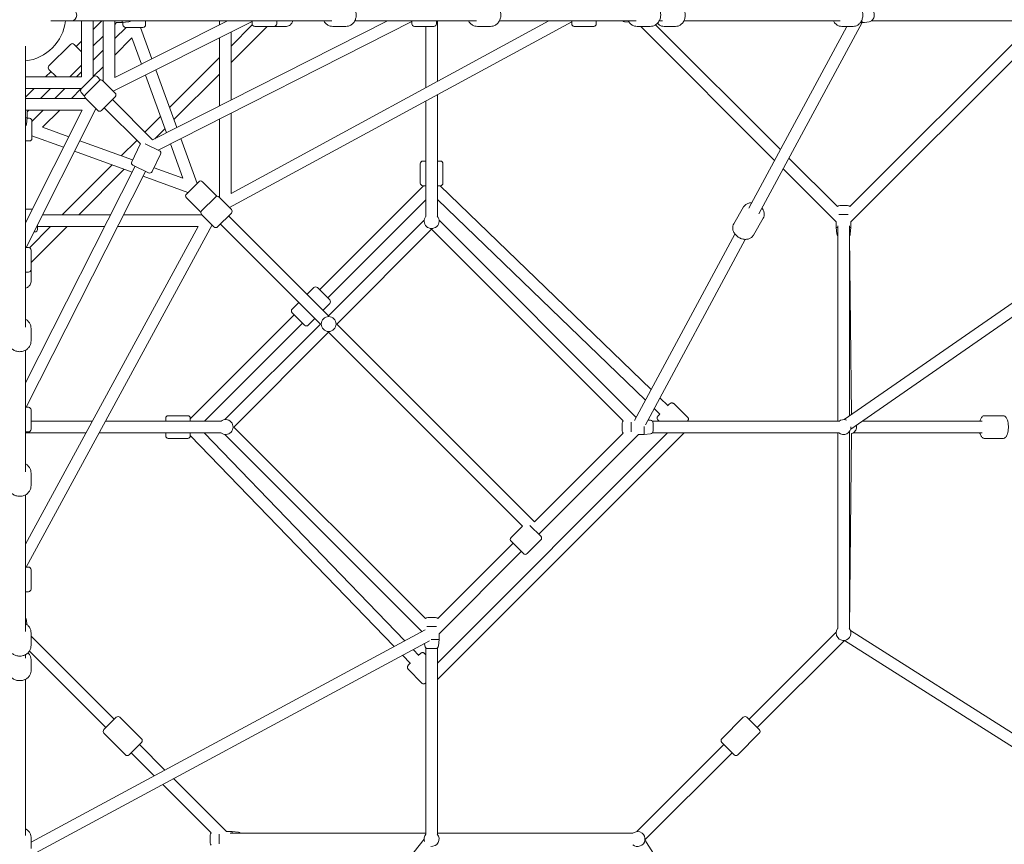
# Model space of a CAD drawing. Units: millimetres. Extents: x -11854 to 14253, y -8673 to 9612.
# Drawn here: x -4263 to -2742, y -1281 to -7 of the extents above; entities that cross this region are included whole.
import ezdxf

# ---------------------------------------------------------------- set-up
doc = ezdxf.new("R2010")
doc.units = ezdxf.units.MM
doc.header["$LTSCALE"] = 0.2
doc.header["$MEASUREMENT"] = 0
doc.header["$PDMODE"] = 1
doc.layers.add('HAGS-Dim Plan', color=7, linetype='Continuous', lineweight=100)
doc.styles.get("Standard").update_dxf_attribs({"font": 'g13f12d.shx', "height": 300})
doc.dimstyles.new('HAGS - Dim Plan', dxfattribs={"dimtxt": 300, "dimasz": 200, "dimexe": 0.18, "dimexo": 0.0625, "dimgap": 150, "dimtad": 0, "dimlfac": 0.001, "dimrnd": 0.05, "dimzin": 1, "dimdsep": 46, "dimtxsty": 'Standard', "dimblk": 'HAGS - Dim Plan arrow', "dimcen": 0.1, "dimse1": 1, "dimse2": 1, "dimclrd": 1, "dimadec": 0, "dimazin": 0, "dimtfac": 1, "dimtofl": 0, "dimtmove": 0, "dimatfit": 3, "dimfxl": 1, "dimtolj": 1, "dimtzin": 0, "dimarcsym": 0})

# ---------------------------------------------------------------- blocks, each defined once
blk = doc.blocks.new('HAGS - Dim Plan arrow')
at = {"color": 1, "lineweight": 0}
blk.add_lwpolyline([(0, 0, 0, 0.35, 0), (-1, 0, 0.015, 0.015, 0)], format="xyseb", dxfattribs=at)
blk = doc.blocks.new('*D18')
at = {"layer": 'Defpoints', "color": 0, "transparency": 16777216}
for p in [(-10144, 8525.3), (-10144, -26.8, -9.5), (10143.3, -26.8, -9.5)]:
    blk.add_point(p, dxfattribs=at)
at = {"layer": 'HAGS-Dim Plan', "color": 1, "lineweight": -2, "transparency": 16777216}
for p, q in [((-9944, 8525.3), (-1090.8, 8525.3)), ((9943.3, 8525.3), (1090.1, 8525.3))]:
    blk.add_line(p, q, dxfattribs=at)
at = {"layer": 'HAGS-Dim Plan', "color": 1, "lineweight": -2, "transparency": 16777216, "xscale": 200, "yscale": 200, "zscale": 200, "rotation": 180}
blk.add_blockref('HAGS - Dim Plan arrow', (-10144, 8525.3), dxfattribs=at)
at = {"layer": 'HAGS-Dim Plan', "color": 1, "lineweight": -2, "transparency": 16777216, "xscale": 200, "yscale": 200, "zscale": 200}
blk.add_blockref('HAGS - Dim Plan arrow', (10143.3, 8525.3), dxfattribs=at)
at = {"layer": 'HAGS-Dim Plan', "color": 0, "transparency": 16777216, "insert": (-0.3, 8525.3), "char_height": 300, "attachment_point": 5}
blk.add_mtext('\\A1;{\\H1.6667x;20.30m}', dxfattribs=at)

msp = doc.modelspace()

# ---------------------------------------------------------------- linework, layer by layer
at = {"lineweight": 0}
for p, q in [((-4214.907, -9), (-4183, -9)), ((-4183, -9), (-3780.945, -9)), ((-4167.348, -9), (-4167.348, -95.652)), ((-4149.348, -9), (-4149.348, -95.652)), ((-4149.348, -22.113), (-4136.755, -9.52)), ((-4134.114, -102.016), (-4134.114, -9)), ((-4118.409, -117.72), (-3903.945, -10.07)), ((-4116.114, -96.428), (-4116.114, -9)), ((-4116.114, -96.428), (-3941.937, -9)), ((-4116.114, -14.335), (-4113.28, -11.5)), ((-4104.508, -11.5), (-4113.28, -11.5)), ((-4104.508, -9), (-4104.508, -11.5)), ((-4094.528, -10.431), (-4104.508, -11.5)), ((-4103.5, -11.392), (-4103.5, -15)), ((-4068.5, -9), (-4068.5, -15)), ((-4057.6, -192.672), (-3694.774, -9)), ((-4049.165, -208.577), (-3657.069, -10.087)), ((-3954.509, -15.311), (-3954.509, -9)), ((-3938.872, -297.258), (-3410.193, -10.241)), ((-3936.509, -275.494), (-3445.634, -9)), ((-3936.509, -47.799), (-3903.669, -14.959)), ((-3903.945, -13.5), (-3903.945, -9)), ((-3865.945, -9), (-3865.945, -13.5)), ((-3745.331, -9), (-3557.473, -9)), ((-3657.069, -13.5), (-3657.069, -9)), ((-3619.069, -9), (-3619.069, -13.5)), ((-3617.604, -9), (-3617.604, -102.362)), ((-3521.86, -9), (-3310.597, -9)), ((-3410.193, -13.5), (-3410.193, -9)), ((-3372.193, -9), (-3372.193, -13.5)), ((-3328.385, -10.431), (-3321.374, -11.182)), ((-3280.622, -15.055), (-3087.825, -207.852)), ((-3269.782, -9), (-3274.984, -9)), ((-2995.389, -9), (-3236.93, -9)), ((-3120.912, -307.247), (-2961.63, -11.5)), ((-2989.456, -624.921), (-2101.611, -9)), ((-2980.688, -295.95), (-2694.258, -9.52)), ((-2979.196, -639.71), (-2073.636, -11.5)), ((-2978.708, -319.426), (-2670.782, -11.5)), ((-2964.079, -11.5), (-2958.388, -11.5)), ((-2950.407, -10.377), (-2957.589, -11.441)), ((-2072.159, -9), (-2947.051, -9)), ((-4098.728, -19), (-4116.114, -36.386)), ((-4072.5, -19), (-4099.5, -19)), ((-4076.425, -19), (-4058.769, -67.644)), ((-3936.509, -73.255), (-3880.754, -17.5)), ((-3936.509, -131.372), (-3936.509, -26.416)), ((-3869.945, -17.5), (-3899.945, -17.5)), ((-3869.945, -17.5), (-3850.868, -17.5)), ((-3759.242, -17.5), (-3779.243, -17.5)), ((-3623.069, -17.5), (-3653.069, -17.5)), ((-3635.604, -17.5), (-3635.604, -112.134)), ((-3555.771, -17.5), (-3535.771, -17.5)), ((-3376.193, -17.5), (-3406.193, -17.5)), ((-3308.895, -17.5), (-3288.895, -17.5)), ((-3303.634, -17.5), (-3096.736, -224.398)), ((-3249.723, -17.5), (-3267.422, -17.5)), ((-3136.641, -298.49), (-2985.306, -17.5)), ((-2975.33, -17.5), (-2993.029, -17.5)), ((-4184.511, -45.255), (-4217.745, -78.489)), ((-4178.854, -45.255), (-4167.348, -56.761)), ((-4175.672, -48.437), (-4167.348, -40.113)), ((-4149.348, -47.569), (-4134.114, -32.335)), ((-4089.635, -35.363), (-4116.114, -61.842)), ((-4089.635, -35.363), (-4074.967, -75.774)), ((-3954.509, -140.484), (-3954.509, -35.451)), ((-4254, -80), (-4254, -48.093)), ((-4134.114, -54.386), (-4149.348, -69.62)), ((-4031.495, -142.785), (-3954.509, -65.799)), ((-4254, -482.055), (-4254, -80)), ((-4222.887, -95.652), (-4214.563, -87.328)), ((-4206.239, -95.652), (-4217.745, -84.146)), ((-4167.348, -77.589), (-4185.411, -95.652)), ((-4167.348, -87.62), (-4175.38, -95.652)), ((-4134.114, -79.842), (-4149.348, -95.076)), ((-4052.586, -84.68), (-4020.251, -173.765)), ((-4024.716, -161.462), (-3954.509, -91.255)), ((-4167.348, -95.652), (-4254, -95.652)), ((-4167.894, -114.198), (-4148.802, -95.106)), ((-4161.53, -122.683), (-4140.317, -101.47)), ((-4137.929, -100.323), (-4143.145, -95.106)), ((-4134.66, -101.47), (-4115.568, -120.562)), ((-4068.783, -92.811), (-4036.427, -181.954)), ((-4167.348, -113.652), (-4254, -113.652)), ((-4253.48, -126.245), (-4240.887, -113.652)), ((-4230.665, -128.886), (-4215.431, -113.652)), ((-4193.38, -113.652), (-4208.614, -128.886)), ((-4167.924, -113.652), (-4183.158, -128.886)), ((-4162.677, -125.071), (-4167.894, -119.855)), ((-4254, -128.886), (-4160.984, -128.886)), ((-4142.438, -147.432), (-4161.53, -128.34)), ((-4136.781, -147.432), (-4115.568, -126.219)), ((-4119.811, -130.461), (-4057.6, -192.672)), ((-3635.604, -132.616), (-3635.604, -311.039)), ((-3617.604, -122.843), (-3617.604, -311.039)), ((-4254, -321.063), (-4166.572, -146.886)), ((-4254, -146.886), (-4166.572, -146.886)), ((-4252.93, -359.055), (-4145.28, -144.591)), ((-4251.5, -149.72), (-4248.665, -146.886)), ((-4251.5, -158.492), (-4251.5, -149.72)), ((-4226.614, -146.886), (-4244, -164.272)), ((-4201.158, -146.886), (-4227.637, -173.365)), ((-4132.539, -143.189), (-4076.577, -199.151)), ((-3936.509, -275.494), (-3936.509, -151.547)), ((-4251.5, -158.492), (-4254, -158.492)), ((-4252.569, -168.472), (-4251.5, -158.492)), ((-4248, -159.5), (-4251.608, -159.5)), ((-4244, -163.5), (-4244, -190.5)), ((-4069.491, -180.781), (-4045.545, -156.835)), ((-3954.509, -281.621), (-3954.509, -160.659)), ((-4187.226, -188.033), (-4227.637, -173.365)), ((-4054.21, -190.956), (-4038.766, -175.511)), ((-4248, -194.5), (-4254, -194.5)), ((-4195.356, -204.231), (-4244, -186.575)), ((-4088.568, -223.843), (-4170.189, -194.217)), ((-4106.165, -217.455), (-4082.219, -193.509)), ((-4014.064, -190.808), (-3988.949, -260.001)), ((-4089.235, -242.749), (-4178.32, -210.414)), ((-4089.916, -226.629), (-4076.848, -199.625)), ((-4068.943, -199.006), (-4047.201, -209.527)), ((-4030.241, -198.997), (-4011.004, -251.996)), ((-4058.411, -241.875), (-4045.343, -214.87)), ((-3635.604, -225.604), (-3640.104, -225.604)), ((-3613.104, -225.604), (-3617.604, -225.604)), ((-3074.537, -221.14), (-2999.728, -295.95)), ((-4254, -568.226), (-4084.621, -233.635)), ((-4252.913, -605.931), (-4068.416, -241.477)), ((-4197.201, -308.491), (-4120.215, -231.505)), ((-4171.745, -308.491), (-4101.538, -238.284)), ((-4063.754, -243.733), (-4088.058, -231.972)), ((-4011.004, -251.996), (-4055.494, -235.847)), ((-3644.104, -259.604), (-3644.104, -229.604)), ((-3609.104, -259.604), (-3609.104, -229.604)), ((-3083.448, -237.686), (-3001.708, -319.426)), ((-4002.999, -274.051), (-4072.192, -248.936)), ((-4005.52, -276.572), (-3986.428, -257.48)), ((-3959.558, -278.693), (-3980.771, -257.48)), ((-3639.332, -263.604), (-3799.919, -424.191)), ((-3640.104, -263.604), (-3635.604, -263.604)), ((-3617.604, -263.604), (-3613.104, -263.604)), ((-3287.419, -578.448), (-3613.644, -263.604)), ((-3984.307, -303.442), (-4005.52, -282.229)), ((-3960.712, -281.075), (-3981.925, -302.288)), ((-3955.055, -281.075), (-3935.963, -300.167)), ((-3635.604, -285.332), (-3787.191, -436.919)), ((-3296.283, -594.908), (-3617.604, -284.798)), ((-4243.423, -299.991), (-4254, -299.991)), ((-3144.531, -296.33), (-3159.761, -322.421)), ((-2985.551, -294.198), (-2996.164, -294.198)), ((-2984.251, -294.198), (-2985.551, -294.198)), ((-4227.549, -308.491), (-4122.516, -308.491)), ((-4102.341, -308.491), (-3981.379, -308.491)), ((-3962.833, -327.037), (-3981.925, -307.945)), ((-3935.963, -305.824), (-3957.176, -327.037)), ((-3940.206, -310.066), (-3785.703, -464.569)), ((-3638.03, -316.896), (-3785.703, -464.569)), ((-3615.178, -316.896), (-3310.594, -621.48)), ((-3114.304, -313.975), (-3129.534, -340.066)), ((-3001.708, -328.198), (-3001.708, -319.426)), ((-2982.815, -308.198), (-2997.6, -308.198)), ((-2978.708, -328.198), (-2978.708, -319.426)), ((-4254, -817.366), (-3987.506, -326.491)), ((-4252.759, -852.807), (-3965.742, -324.128)), ((-4248.041, -359.331), (-4215.201, -326.491)), ((-4245.5, -382.246), (-4189.745, -326.491)), ((-4235.5, -324.331), (-4235.5, -330.991)), ((-4235.5, -326.491), (-4131.628, -326.491)), ((-4111.453, -326.491), (-3987.506, -326.491)), ((-3952.934, -322.794), (-3798.431, -477.297)), ((-3626.604, -330.926), (-3772.975, -477.297)), ((-3626.604, -330.926), (-3330.654, -626.876)), ((-2999.208, -328.198), (-3001.708, -328.198)), ((-3000.639, -338.177), (-3001.708, -328.198)), ((-2999.208, -325.361), (-2999.208, -627.396)), ((-2981.208, -325.361), (-2981.208, -619.199)), ((-2978.708, -328.198), (-2981.208, -328.198)), ((-2979.777, -338.177), (-2978.708, -328.198)), ((-4239.5, -334.991), (-4240.851, -334.991)), ((-3313.167, -626.257), (-3158.027, -338.199)), ((-3296.321, -632.938), (-3142.037, -346.47)), ((-2978.075, -617.026), (-2980.971, -340.778)), ((-4254, -359.055), (-4249.5, -359.055)), ((-4245.5, -393.055), (-4245.5, -363.055)), ((-4245.5, -393.055), (-4245.5, -412.132)), ((-4249.5, -397.055), (-4254, -397.055)), ((-3808.757, -421.009), (-3819.01, -431.262)), ((-3803.101, -421.009), (-3784.009, -440.101)), ((-3831.738, -443.99), (-3841.991, -454.243)), ((-3784.009, -445.757), (-3794.262, -456.01)), ((-3838.809, -463.081), (-3999.396, -623.668)), ((-3822.899, -478.991), (-3841.991, -459.899)), ((-3806.99, -468.738), (-3817.243, -478.991)), ((-4245.5, -503.758), (-4245.5, -483.757)), ((-3826.081, -475.809), (-3977.668, -627.396)), ((-3798.431, -477.297), (-3946.104, -624.97)), ((-3772.975, -477.297), (-3467.505, -782.767)), ((-3785.703, -490.025), (-3932.074, -636.396)), ((-3785.703, -490.025), (-3486.243, -789.485)), ((-4254, -705.527), (-4254, -517.669)), ((-3261.411, -603.548), (-3273.966, -591.431)), ((-4254, -605.931), (-4249.5, -605.931)), ((-3273.9, -616.51), (-3282.831, -607.891)), ((-3231.071, -621.021), (-3252.658, -600.223)), ((-4245.5, -639.931), (-4245.5, -609.931)), ((-4037.396, -622.896), (-4037.396, -627.396)), ((-4033.396, -618.896), (-4003.396, -618.896)), ((-3999.396, -627.396), (-3999.396, -622.896)), ((-2743.872, -618.896), (-2772.313, -618.896)), ((-4245.5, -627.396), (-4150.866, -627.396)), ((-4130.384, -627.396), (-3951.961, -627.396)), ((-3636.124, -932.346), (-3932.074, -636.396)), ((-3332.406, -630.44), (-3332.406, -631.739)), ((-3332.406, -631.739), (-3332.406, -642.352)), ((-3318.406, -629.004), (-3318.406, -643.789)), ((-3298.406, -635.656), (-3298.406, -647.896)), ((-3288.426, -625.965), (-3292.34, -625.546)), ((-3285.591, -627.396), (-2997.367, -627.396)), ((-3284.406, -630.44), (-3284.406, -631.739)), ((-3284.406, -631.739), (-3284.406, -642.352)), ((-3274.899, -627.396), (-3276.942, -625.428)), ((-2776.138, -627.396), (-2961.445, -627.396)), ((-4249.5, -643.931), (-4254, -643.931)), ((-4254, -645.396), (-4160.638, -645.396)), ((-4140.157, -645.396), (-3951.961, -645.396)), ((-4037.396, -645.396), (-4037.396, -649.896)), ((-4033.396, -653.896), (-4003.396, -653.896)), ((-3999.396, -649.896), (-3999.396, -645.396)), ((-3999.396, -649.356), (-3684.552, -975.581)), ((-3978.202, -645.396), (-3668.092, -966.717)), ((-3641.52, -952.406), (-3946.104, -647.822)), ((-3236.607, -645.396), (-3617.604, -1026.393)), ((-3262.063, -645.396), (-3617.604, -1000.937)), ((-3330.654, -645.916), (-3467.505, -782.767)), ((-3307.178, -647.896), (-3461.141, -801.859)), ((-3298.406, -647.896), (-3307.178, -647.896)), ((-3288.426, -646.827), (-3298.406, -647.896)), ((-3285.591, -645.396), (-2997.367, -645.396)), ((-2999.208, -947.435), (-2999.208, -645.396)), ((-2981.208, -947.435), (-2981.208, -643.555)), ((-2981.133, -947.53), (-2977.979, -646.589)), ((-2977.231, -646.337), (-2978.063, -646.617)), ((-2776.138, -645.396), (-2975.219, -645.396)), ((-2743.872, -653.896), (-2772.313, -653.896)), ((-4245.5, -707.229), (-4245.5, -727.229)), ((-4254, -952.403), (-4254, -741.14)), ((-3486.243, -789.485), (-3503.921, -807.162)), ((-3457.959, -805.041), (-3474.62, -788.38)), ((-3500.739, -816.001), (-3617.084, -932.346)), ((-3503.921, -812.819), (-3484.829, -831.911)), ((-3457.959, -810.698), (-3479.172, -831.911)), ((-3488.011, -828.729), (-3615.104, -955.822)), ((-4254, -852.807), (-4249.5, -852.807)), ((-4245.5, -886.807), (-4245.5, -856.807)), ((-4249.5, -890.807), (-4254, -890.807)), ((-4252.569, -934.615), (-4251.818, -941.626)), ((-3632.56, -930.594), (-3631.261, -930.594)), ((-3631.261, -930.594), (-3620.648, -930.594)), ((-4245.5, -1277.694), (-3636.743, -949.833)), ((-4245.5, -954.105), (-4245.5, -974.105)), ((-3633.996, -944.594), (-3619.211, -944.594)), ((-3615.104, -955.822), (-3615.104, -964.594)), ((-3001.634, -953.292), (-3136.225, -1087.884)), ((-2979.344, -950.823), (-2200.075, -1444.594)), ((-4251.5, -1301.37), (-3630.062, -966.679)), ((-4116.982, -1087.884), (-4245.5, -959.366)), ((-3637.035, -974.574), (-3637.454, -970.66)), ((-3627.344, -964.594), (-3615.104, -964.594)), ((-3616.173, -974.574), (-3615.104, -964.594)), ((-2988.906, -966.02), (-3123.497, -1100.612)), ((-2988.939, -966.053), (-2205.751, -1462.306)), ((-4254, -993.218), (-4254, -988.016)), ((-4129.71, -1100.612), (-4247.945, -982.378)), ((-3655.109, -980.169), (-3646.49, -989.1)), ((-3637.572, -986.058), (-3635.604, -988.101)), ((-3635.604, -1265.633), (-3635.604, -977.409)), ((-3632.56, -978.594), (-3631.261, -978.594)), ((-3631.261, -978.594), (-3620.648, -978.594)), ((-3617.604, -1265.633), (-3617.604, -977.409)), ((-4245.5, -1013.277), (-4245.5, -995.578)), ((-3671.569, -989.034), (-3659.452, -1001.589)), ((-3662.777, -1010.342), (-3641.979, -1031.929)), ((-4254, -1267.611), (-4254, -1026.07)), ((-4132.892, -1103.794), (-4113.8, -1084.702)), ((-4108.144, -1084.702), (-4074.91, -1117.936)), ((-3178.298, -1117.936), (-3145.064, -1084.702)), ((-3139.407, -1084.702), (-3120.315, -1103.794)), ((-4132.892, -1109.451), (-4099.658, -1142.685)), ((-3153.549, -1142.685), (-3120.315, -1109.451)), ((-4074.91, -1123.593), (-4094.001, -1142.685)), ((-3159.206, -1142.685), (-3178.298, -1123.593)), ((-4055.148, -1175.175), (-4090.819, -1139.503)), ((-4038.602, -1166.264), (-4078.092, -1126.775)), ((-3175.116, -1126.775), (-3309.708, -1261.366)), ((-3162.388, -1139.503), (-3296.98, -1274.094)), ((-3943.574, -1261.292), (-4025.314, -1179.552)), ((-3967.05, -1263.272), (-4041.86, -1188.463)), ((-3934.802, -1261.292), (-3943.574, -1261.292)), ((-3934.802, -1261.292), (-3934.802, -1263.792)), ((-3924.823, -1262.361), (-3934.802, -1261.292)), ((-4254, -2052.085), (-3638.104, -1272.828)), ((-4245.5, -1287.67), (-4245.5, -1269.971)), ((-3968.802, -1266.836), (-3968.802, -1268.135)), ((-3968.802, -1268.135), (-3968.802, -1278.749)), ((-3954.802, -1265.4), (-3954.802, -1280.185)), ((-3635.604, -1263.792), (-3937.639, -1263.792)), ((-3617.604, -1263.792), (-3315.565, -1263.792)), ((-2801.488, -2056.31), (-3296.948, -1274.062))]:
    msp.add_line(p, q, dxfattribs=at)
msp.add_circle((-3785.703, -477.297), 11.5, dxfattribs=at)
for centre, radius, start, end in [((-4263, 0), 71.5, 277.231238, 352.768762), ((-4263, 0), 71.5, 277.231238, 352.768762), ((-4134.008, -5.956), 4.5, 222.559722, 232.364052), ((-4099.5, -15), 4, 180, 270), ((-4095.008, -5.956), 4.5, 276.115504, 317.440278), ((-4072.5, -15), 4, 270, 0), ((-3899.945, -13.5), 4, 180, 270), ((-3869.945, -13.5), 4, 270, 0), ((-3653.069, -13.5), 4, 180, 270), ((-3623.069, -13.5), 4, 270, 0), ((-3406.193, -13.5), 4, 180, 270), ((-3376.193, -13.5), 4, 270, 0), ((-3327.906, -5.956), 4.5, 222.559722, 263.884496), ((-4181.683, -48.083), 4, 45, 135), ((-4214.917, -81.317), 4, 135, 225), ((-4145.974, -97.934), 4, 45, 135), ((-4137.489, -104.298), 4, 45, 135), ((-4165.066, -117.026), 4, 135, 225), ((-4118.397, -123.39), 4, 315, 45), ((-4257.044, -128.992), 4.5, 37.635948, 47.440278), ((-4158.702, -125.511), 4, 135, 225), ((-4139.61, -144.603), 4, 225, 315), ((-4248, -163.5), 4, 0, 90), ((-4257.044, -167.992), 4.5, 312.559722, 353.884496), ((-4248, -190.5), 4, 270, 0), ((-4073.248, -201.367), 4, 146.352099, 154.177172), ((-4048.944, -213.128), 4, 334.177172, 64.177172), ((-4086.315, -228.371), 4, 154.177172, 244.177172), ((-3640.104, -229.604), 4, 90, 180), ((-3613.104, -229.604), 4, 0, 90), ((-4062.011, -240.132), 4, 244.177172, 334.177172), ((-3983.6, -260.308), 4, 45, 135), ((-3640.104, -259.604), 4, 180, 270), ((-3613.104, -259.604), 4, 270, 0), ((-4002.692, -279.4), 4, 135, 225), ((-3957.883, -283.903), 4, 45, 135), ((-3962.387, -281.522), 4, 22.572409, 45), ((-3981.478, -300.613), 4, 225, 247.427591), ((-3979.097, -305.117), 4, 135, 225), ((-3938.792, -302.995), 4, 315, 45), ((-2996.164, -298.698), 4.5, 90, 142.364052), ((-2984.251, -298.698), 4.5, 37.635948, 90), ((-3626.604, -318.198), 11.5, 139.991662, 40.008338), ((-4239.5, -330.991), 4, 270, 0), ((-3960.005, -324.208), 4, 225, 315), ((-2996.164, -337.698), 4.5, 186.115504, 227.440278), ((-2984.251, -337.698), 4.5, 312.559722, 353.884496), ((-4249.5, -363.055), 4, 0, 90), ((-4249.5, -393.055), 4, 270, 0), ((-3805.929, -423.837), 4, 45, 135), ((-3786.837, -442.929), 4, 315, 45), ((-3839.163, -457.071), 4, 135, 225), ((-3820.071, -476.163), 4, 225, 315), ((-4249.5, -609.931), 4, 0, 90), ((-4033.396, -622.896), 4, 90, 180), ((-4003.396, -622.896), 4, 0, 90), ((-3944.802, -636.396), 11.5, 229.991662, 128.571429), ((-3944.802, -636.396), 11.5, 128.571429, 130.008338), ((-3327.906, -630.44), 4.5, 127.635948, 180), ((-3288.906, -630.44), 4.5, 0, 83.884496), ((-2990.208, -636.396), 11.5, 67.667135, 130.008338), ((-2990.208, -636.396), 11.5, 229.991662, 1.83296), ((-4249.5, -639.931), 4, 270, 0), ((-4033.396, -649.896), 4, 180, 270), ((-4003.396, -649.896), 4, 270, 0), ((-3327.906, -642.352), 4.5, 180, 232.364052), ((-3288.906, -642.352), 4.5, 276.115504, 0), ((-3460.787, -807.869), 4, 315, 45), ((-3501.092, -809.991), 4, 135, 225), ((-3482.001, -829.083), 4, 225, 315), ((-4249.5, -856.807), 4, 0, 90), ((-4249.5, -886.807), 4, 270, 0), ((-4257.044, -935.094), 4.5, 6.115504, 47.440278), ((-3632.56, -935.094), 4.5, 90, 142.364052), ((-3620.648, -935.094), 4.5, 37.635948, 90), ((-2990.208, -954.594), 11.5, 139.991662, 218.571429), ((-2990.208, -954.594), 11.5, 218.571429, 40.008338), ((-3632.56, -974.094), 4.5, 186.115504, 270), ((-3620.648, -974.094), 4.5, 270, 353.884496), ((-4110.972, -1087.53), 4, 45, 135), ((-3142.236, -1087.53), 4, 45, 135), ((-4130.064, -1106.622), 4, 135, 225), ((-3123.144, -1106.622), 4, 315, 45), ((-4077.738, -1120.764), 4, 315, 45), ((-3175.47, -1120.764), 4, 135, 225), ((-4096.83, -1139.856), 4, 225, 315), ((-3156.378, -1139.856), 4, 225, 315), ((-3925.302, -1266.836), 4.5, 42.559722, 83.884496), ((-3308.406, -1272.792), 11.5, 51.428571, 130.008338), ((-3964.302, -1266.836), 4.5, 127.635948, 180), ((-3626.604, -1272.792), 11.5, 139.991662, 200.404061), ((-3626.604, -1272.792), 11.5, 262.952854, 40.008338), ((-3308.406, -1272.792), 11.5, 229.991662, 51.428571), ((-3964.302, -1278.749), 4.5, 180, 232.364052)]:
    msp.add_arc(centre, radius, start, end, dxfattribs=at)
for centre, major_axis, ratio, start_param, end_param in [((-4183, 0), (0, -9), 0.90494005, 0, 3.14159265), ((-4183, 0), (0, -9), 0.90494005, 0, 3.14159265), ((-2958.388, 0), (0, -11.5), 0.68652378, -0.59511445, 0.10133601)]:
    msp.add_ellipse(centre, major_axis=major_axis, ratio=ratio, start_param=start_param, end_param=end_param, dxfattribs=at)
for points, knots in [([(-3759.242, 17.5), (-3757.543, 17.5), (-3755.845, 17.209), (-3752.614, 16.08), (-3751.084, 15.237), (-3748.324, 13.078), (-3747.102, 11.752), (-3745.084, 8.744), (-3744.299, 7.053), (-3743.252, 3.478), (-3742.999, 1.59), (-3743.057, -2.184), (-3743.372, -4.071), (-3744.546, -7.641), (-3745.403, -9.326), (-3747.573, -12.302), (-3748.879, -13.6), (-3751.799, -15.661), (-3753.403, -16.436), (-3756.44, -17.303), (-3757.841, -17.5), (-3759.242, -17.5)], [0, 0, 0, 0, 0.30635882, 0.30635882, 0.61590105, 0.61590105, 0.93298895, 0.93298895, 1.25788897, 1.25788897, 1.58787421, 1.58787421, 1.91942335, 1.91942335, 2.24902461, 2.24902461, 2.57305206, 2.57305206, 2.88887616, 2.88887616, 3.14159265, 3.14159265, 3.14159265, 3.14159265]), ([(-3535.771, 17.5), (-3534.072, 17.5), (-3532.374, 17.209), (-3529.143, 16.08), (-3527.613, 15.237), (-3524.852, 13.078), (-3523.63, 11.752), (-3521.613, 8.744), (-3520.828, 7.053), (-3519.781, 3.478), (-3519.527, 1.59), (-3519.586, -2.184), (-3519.9, -4.071), (-3521.075, -7.641), (-3521.931, -9.326), (-3524.102, -12.302), (-3525.408, -13.6), (-3528.327, -15.661), (-3529.932, -16.436), (-3532.968, -17.303), (-3534.369, -17.5), (-3535.771, -17.5)], [0, 0, 0, 0, 0.30635882, 0.30635882, 0.61590105, 0.61590105, 0.93298895, 0.93298895, 1.25788897, 1.25788897, 1.58787421, 1.58787421, 1.91942335, 1.91942335, 2.24902461, 2.24902461, 2.57305206, 2.57305206, 2.88887616, 2.88887616, 3.14159265, 3.14159265, 3.14159265, 3.14159265]), ([(-3288.895, 17.5), (-3287.196, 17.5), (-3285.498, 17.209), (-3282.267, 16.08), (-3280.737, 15.237), (-3277.976, 13.078), (-3276.754, 11.752), (-3274.737, 8.744), (-3273.952, 7.053), (-3272.905, 3.478), (-3272.651, 1.59), (-3272.71, -2.184), (-3273.024, -4.071), (-3274.199, -7.641), (-3275.055, -9.326), (-3277.226, -12.302), (-3278.532, -13.6), (-3281.451, -15.661), (-3283.056, -16.436), (-3286.092, -17.303), (-3287.493, -17.5), (-3288.895, -17.5)], [0, 0, 0, 0, 0.30635882, 0.30635882, 0.61590105, 0.61590105, 0.93298895, 0.93298895, 1.25788897, 1.25788897, 1.58787421, 1.58787421, 1.91942335, 1.91942335, 2.24902461, 2.24902461, 2.57305206, 2.57305206, 2.88887616, 2.88887616, 3.14159265, 3.14159265, 3.14159265, 3.14159265]), ([(-3249.723, 17.5), (-3248.195, 17.5), (-3246.668, 17.222), (-3243.755, 16.149), (-3242.375, 15.342), (-3239.85, 13.264), (-3238.723, 11.97), (-3236.832, 9.009), (-3236.089, 7.326), (-3235.077, 3.754), (-3234.819, 1.861), (-3234.825, -1.936), (-3235.092, -3.84), (-3236.136, -7.457), (-3236.911, -9.173), (-3238.908, -12.214), (-3240.119, -13.548), (-3242.841, -15.647), (-3244.333, -16.437), (-3247.149, -17.304), (-3248.436, -17.5), (-3249.723, -17.5)], [0, 0, 0, 0, 0.28914706, 0.28914706, 0.58634466, 0.58634466, 0.90169601, 0.90169601, 1.23325354, 1.23325354, 1.57273463, 1.57273463, 1.91413058, 1.91413058, 2.25353746, 2.25353746, 2.58457483, 2.58457483, 2.89807598, 2.89807598, 3.14159265, 3.14159265, 3.14159265, 3.14159265]), ([(-2975.33, 17.5), (-2973.802, 17.5), (-2972.276, 17.222), (-2969.363, 16.149), (-2967.983, 15.342), (-2965.458, 13.264), (-2964.331, 11.97), (-2962.44, 9.009), (-2961.697, 7.326), (-2960.685, 3.754), (-2960.427, 1.861), (-2960.433, -1.936), (-2960.699, -3.84), (-2961.744, -7.457), (-2962.519, -9.173), (-2964.516, -12.214), (-2965.727, -13.548), (-2968.448, -15.647), (-2969.94, -16.437), (-2972.757, -17.304), (-2974.043, -17.5), (-2975.33, -17.5)], [0, 0, 0, 0, 0.28914706, 0.28914706, 0.58634466, 0.58634466, 0.90169601, 0.90169601, 1.23325354, 1.23325354, 1.57273463, 1.57273463, 1.91413058, 1.91413058, 2.25353746, 2.25353746, 2.58457483, 2.58457483, 2.89807598, 2.89807598, 3.14159265, 3.14159265, 3.14159265, 3.14159265]), ([(-2950.407, -10.377), (-2949.57, -10.253), (-2948.766, -9.983), (-2947.243, -9.195), (-2946.542, -8.657), (-2945.236, -7.335), (-2944.67, -6.524), (-2943.713, -4.68), (-2943.359, -3.63), (-2942.917, -1.427), (-2942.844, -0.272), (-2942.997, 2.024), (-2943.224, 3.164), (-2943.994, 5.327), (-2944.532, 6.353), (-2945.911, 8.102), (-2946.719, 8.848), (-2948.483, 9.877), (-2949.385, 10.216), (-2950.36, 10.37), (-2950.384, 10.374), (-2950.407, 10.377)], [3.24292867, 3.24292867, 3.24292867, 3.24292867, 3.48281634, 3.48281634, 3.74911494, 3.74911494, 4.06490893, 4.06490893, 4.42826555, 4.42826555, 4.80904904, 4.80904904, 5.19124639, 5.19124639, 5.56650319, 5.56650319, 5.90211257, 5.90211257, 6.17502832, 6.17502832, 6.18184929, 6.18184929, 6.18184929, 6.18184929]), ([(-3850.868, -17.5), (-3849.788, -17.5), (-3848.714, -17.274), (-3846.652, -16.428), (-3845.687, -15.776), (-3843.788, -14.029), (-3842.921, -12.86), (-3841.754, -10.759), (-3841.364, -9.899), (-3841.029, -9)], [3.141592654, 3.141592654, 3.141592654, 3.141592654, 3.362069088, 3.362069088, 3.607201887, 3.607201887, 3.918394207, 3.918394207, 4.114016445, 4.114016445, 4.114016445, 4.114016445]), ([(-3793.154, -9), (-3792.802, -9.633), (-3792.413, -10.244), (-3790.912, -12.302), (-3789.606, -13.6), (-3786.686, -15.661), (-3785.081, -16.436), (-3782.045, -17.303), (-3780.644, -17.5), (-3779.243, -17.5)], [2.12100577, 2.12100577, 2.12100577, 2.12100577, 2.24902461, 2.24902461, 2.57305206, 2.57305206, 2.88887616, 2.88887616, 3.14159265, 3.14159265, 3.14159265, 3.14159265]), ([(-3569.682, -9), (-3569.331, -9.633), (-3568.941, -10.244), (-3567.44, -12.302), (-3566.134, -13.6), (-3563.215, -15.661), (-3561.61, -16.436), (-3558.574, -17.303), (-3557.173, -17.5), (-3555.771, -17.5)], [8.40419107, 8.40419107, 8.40419107, 8.40419107, 8.53220991, 8.53220991, 8.85623737, 8.85623737, 9.17206147, 9.17206147, 9.42477796, 9.42477796, 9.42477796, 9.42477796]), ([(-3322.806, -9), (-3322.455, -9.633), (-3322.065, -10.244), (-3320.564, -12.302), (-3319.258, -13.6), (-3316.339, -15.661), (-3314.734, -16.436), (-3311.698, -17.303), (-3310.297, -17.5), (-3308.895, -17.5)], [8.40419107, 8.40419107, 8.40419107, 8.40419107, 8.53220991, 8.53220991, 8.85623737, 8.85623737, 9.17206147, 9.17206147, 9.42477796, 9.42477796, 9.42477796, 9.42477796]), ([(-3277.713, -12.681), (-3277.076, -13.394), (-3276.378, -14.047), (-3274.304, -15.647), (-3272.812, -16.437), (-3269.995, -17.304), (-3268.709, -17.5), (-3267.422, -17.5)], [8.689873614, 8.689873614, 8.689873614, 8.689873614, 8.867760135, 8.867760135, 9.18126129, 9.18126129, 9.424777961, 9.424777961, 9.424777961, 9.424777961]), ([(-3005.822, -9), (-3005.522, -9.591), (-3005.191, -10.163), (-3003.844, -12.214), (-3002.632, -13.548), (-2999.911, -15.647), (-2998.419, -16.437), (-2995.602, -17.304), (-2994.316, -17.5), (-2993.029, -17.5)], [8.41551353, 8.41551353, 8.41551353, 8.41551353, 8.53672277, 8.53672277, 8.86776014, 8.86776014, 9.18126129, 9.18126129, 9.42477796, 9.42477796, 9.42477796, 9.42477796]), ([(-3132.028, -289.926), (-3132.299, -289.922), (-3132.569, -289.923), (-3134.625, -289.982), (-3136.384, -290.308), (-3139.55, -291.513), (-3140.973, -292.359), (-3143.106, -294.281), (-3143.904, -295.255), (-3144.531, -296.33)], [8.065394241, 8.065394241, 8.065394241, 8.065394241, 8.115889992, 8.115889992, 8.450926493, 8.450926493, 8.764350854, 8.764350854, 9.004284573, 9.004284573, 9.004284573, 9.004284573]), ([(-3114.304, -313.975), (-3113.57, -312.717), (-3113.071, -311.325), (-3112.574, -308.398), (-3112.592, -306.864), (-3113.129, -303.74), (-3113.687, -302.155), (-3114.921, -299.81), (-3115.447, -298.983), (-3116.038, -298.197)], [5.86269192, 5.86269192, 5.86269192, 5.86269192, 6.14335745, 6.14335745, 6.43459458, 6.43459458, 6.7495426, 6.7495426, 6.93135696, 6.93135696, 6.93135696, 6.93135696]), ([(-3129.534, -340.066), (-3130.268, -341.323), (-3131.235, -342.442), (-3133.539, -344.314), (-3134.884, -345.053), (-3137.868, -346.121), (-3139.522, -346.414), (-3142.988, -346.518), (-3144.805, -346.297), (-3148.389, -345.357), (-3150.154, -344.625), (-3153.444, -342.725), (-3154.966, -341.554), (-3157.608, -338.876), (-3158.729, -337.37), (-3160.418, -334.169), (-3160.999, -332.477), (-3161.506, -329.127), (-3161.469, -327.473), (-3160.845, -324.67), (-3160.388, -323.496), (-3159.761, -322.421)], [0.42049339, 0.42049339, 0.42049339, 0.42049339, 0.70115892, 0.70115892, 0.99239604, 0.99239604, 1.30734407, 1.30734407, 1.64231484, 1.64231484, 1.98554515, 1.98554515, 2.33035387, 2.33035387, 2.67369146, 2.67369146, 3.00872796, 3.00872796, 3.32215232, 3.32215232, 3.56208604, 3.56208604, 3.56208604, 3.56208604]), ([(-4254, -421.971), (-4253.82, -421.904), (-4253.641, -421.835), (-4251.822, -421.099), (-4250.319, -420.245), (-4247.848, -418.138), (-4246.838, -416.904), (-4245.753, -414.409), (-4245.5, -413.274), (-4245.5, -412.132)], [5.310761516, 5.310761516, 5.310761516, 5.310761516, 5.349940473, 5.349940473, 5.713697944, 5.713697944, 6.049993609, 6.049993609, 6.283185307, 6.283185307, 6.283185307, 6.283185307]), ([(-4245.5, -483.757), (-4245.5, -482.058), (-4245.791, -480.36), (-4246.92, -477.129), (-4247.763, -475.599), (-4249.922, -472.839), (-4251.248, -471.617), (-4253.144, -470.345), (-4253.567, -470.087), (-4254, -469.846)], [0, 0, 0, 0, 0.30635882, 0.30635882, 0.61590105, 0.61590105, 0.93298895, 0.93298895, 1.02058689, 1.02058689, 1.02058689, 1.02058689]), ([(-4245.5, -503.758), (-4245.5, -505.457), (-4245.791, -507.155), (-4246.92, -510.386), (-4247.763, -511.916), (-4249.922, -514.676), (-4251.248, -515.898), (-4254.256, -517.916), (-4255.947, -518.701), (-4259.522, -519.748), (-4261.41, -520.001), (-4265.184, -519.943), (-4267.071, -519.628), (-4270.641, -518.454), (-4272.326, -517.597), (-4275.302, -515.427), (-4276.6, -514.121), (-4278.661, -511.201), (-4279.436, -509.597), (-4280.303, -506.56), (-4280.5, -505.159), (-4280.5, -503.758)], [0, 0, 0, 0, 0.30635882, 0.30635882, 0.61590105, 0.61590105, 0.93298895, 0.93298895, 1.25788897, 1.25788897, 1.58787421, 1.58787421, 1.91942335, 1.91942335, 2.24902461, 2.24902461, 2.57305206, 2.57305206, 2.88887616, 2.88887616, 3.14159265, 3.14159265, 3.14159265, 3.14159265]), ([(-3252.658, -600.223), (-3252.97, -599.922), (-3253.331, -599.677), (-3254.072, -599.315), (-3254.446, -599.21), (-3255.188, -599.082), (-3255.525, -599.087), (-3256.178, -599.142), (-3256.439, -599.21), (-3256.906, -599.352), (-3257.081, -599.428), (-3257.414, -599.584), (-3257.545, -599.66), (-3257.874, -599.858), (-3258.019, -599.962), (-3258.353, -600.208), (-3258.527, -600.348), (-3258.901, -600.66), (-3259.099, -600.832), (-3259.531, -601.214), (-3259.763, -601.425), (-3260.258, -601.882), (-3260.52, -602.127), (-3261.085, -602.662), (-3261.389, -602.953), (-3261.708, -603.261)], [1.570796327, 1.570796327, 1.570796327, 1.570796327, 1.583884668, 1.583884668, 1.598299723, 1.598299723, 1.616982681, 1.616982681, 1.643127159, 1.643127159, 1.676156606, 1.676156606, 1.720371304, 1.720371304, 1.80571481, 1.80571481, 1.924622969, 1.924622969, 2.047656645, 2.047656645, 2.172390719, 2.172390719, 2.29534013, 2.29534013, 2.422652881, 2.422652881, 2.422652881, 2.422652881]), ([(-3274.198, -616.222), (-3274.395, -616.441), (-3274.585, -616.654), (-3275.496, -617.681), (-3276.095, -618.379), (-3276.868, -619.334), (-3277.108, -619.639), (-3277.489, -620.213), (-3277.62, -620.391), (-3277.902, -621.036), (-3278.008, -621.275), (-3278.157, -622.035), (-3278.224, -622.447), (-3278.079, -623.494), (-3277.94, -624.018), (-3277.448, -624.862), (-3277.215, -625.164), (-3276.942, -625.428)], [3.854283216, 3.854283216, 3.854283216, 3.854283216, 3.938407099, 3.938407099, 4.275793003, 4.275793003, 4.494090992, 4.494090992, 4.603239986, 4.603239986, 4.64954537, 4.64954537, 4.680525783, 4.680525783, 4.700916789, 4.700916789, 4.71238898, 4.71238898, 4.71238898, 4.71238898]), ([(-3231.071, -621.021), (-3230.76, -621.321), (-3230.501, -621.673), (-3230.112, -622.4), (-3229.993, -622.77), (-3229.838, -623.507), (-3229.83, -623.844), (-3229.861, -624.498), (-3229.919, -624.761), (-3230.043, -625.234), (-3230.113, -625.411), (-3230.256, -625.75), (-3230.327, -625.884), (-3230.512, -626.22), (-3230.611, -626.369), (-3230.919, -626.82), (-3231.126, -627.087), (-3231.374, -627.396)], [4.71238898, 4.71238898, 4.71238898, 4.71238898, 4.725477322, 4.725477322, 4.739892377, 4.739892377, 4.758575334, 4.758575334, 4.784719813, 4.784719813, 4.817749259, 4.817749259, 4.861963958, 4.861963958, 4.947307463, 4.947307463, 5.130724925, 5.130724925, 5.130724925, 5.130724925]), ([(-2772.313, -618.896), (-2773.031, -618.896), (-2773.743, -619.049), (-2775.065, -619.583), (-2775.648, -619.981), (-2776.859, -621.053), (-2777.376, -621.763), (-2778.616, -623.878), (-2779.153, -625.403), (-2779.601, -627.205), (-2779.625, -627.3), (-2779.647, -627.396)], [6.283185307, 6.283185307, 6.283185307, 6.283185307, 6.411023266, 6.411023266, 6.557754914, 6.557754914, 6.780469077, 6.780469077, 7.190038407, 7.190038407, 7.212746333, 7.212746333, 7.212746333, 7.212746333]), ([(-2743.872, -618.896), (-2743.154, -618.896), (-2742.442, -619.049), (-2741.12, -619.583), (-2740.537, -619.981), (-2739.327, -621.053), (-2738.809, -621.763), (-2737.569, -623.878), (-2737.033, -625.403), (-2736.212, -628.7), (-2735.932, -630.442), (-2735.609, -633.941), (-2735.549, -635.684), (-2735.625, -639.117), (-2735.756, -640.805), (-2736.213, -644.053), (-2736.54, -645.604), (-2737.467, -648.586), (-2738.057, -649.984), (-2739.416, -651.782), (-2739.891, -652.295), (-2741.22, -653.279), (-2742.163, -653.73), (-2743.444, -653.883), (-2743.658, -653.896), (-2743.872, -653.896)], [0, 0, 0, 0, 0.12783796, 0.12783796, 0.27456961, 0.27456961, 0.49728377, 0.49728377, 0.9068531, 0.9068531, 1.28811876, 1.28811876, 1.63953319, 1.63953319, 1.98651815, 1.98651815, 2.34417792, 2.34417792, 2.74317087, 2.74317087, 2.91022597, 2.91022597, 3.10349867, 3.10349867, 3.14159265, 3.14159265, 3.14159265, 3.14159265]), ([(-2977.231, -646.337), (-2976.217, -645.995), (-2975.262, -645.488), (-2973.542, -644.192), (-2972.783, -643.399), (-2971.53, -641.603), (-2971.043, -640.595), (-2970.394, -638.463), (-2970.237, -637.338), (-2970.27, -635.38), (-2970.381, -634.547), (-2970.586, -633.738)], [3.44930847, 3.44930847, 3.44930847, 3.44930847, 3.75907695, 3.75907695, 4.07551431, 4.07551431, 4.39984058, 4.39984058, 4.73018316, 4.73018316, 4.97565298, 4.97565298, 4.97565298, 4.97565298]), ([(-2779.647, -645.396), (-2779.515, -645.953), (-2779.369, -646.493), (-2778.718, -648.586), (-2778.129, -649.984), (-2776.769, -651.782), (-2776.294, -652.295), (-2774.965, -653.279), (-2774.022, -653.73), (-2772.741, -653.883), (-2772.527, -653.896), (-2772.313, -653.896)], [8.495216935, 8.495216935, 8.495216935, 8.495216935, 8.627363228, 8.627363228, 9.026356176, 9.026356176, 9.19341128, 9.19341128, 9.386683976, 9.386683976, 9.424777961, 9.424777961, 9.424777961, 9.424777961]), ([(-4245.5, -707.229), (-4245.5, -705.53), (-4245.791, -703.832), (-4246.92, -700.601), (-4247.763, -699.071), (-4249.922, -696.31), (-4251.248, -695.088), (-4253.144, -693.817), (-4253.567, -693.558), (-4254, -693.318)], [6.28318531, 6.28318531, 6.28318531, 6.28318531, 6.58954413, 6.58954413, 6.89908636, 6.89908636, 7.21617426, 7.21617426, 7.30377219, 7.30377219, 7.30377219, 7.30377219]), ([(-4245.5, -727.229), (-4245.5, -728.928), (-4245.791, -730.626), (-4246.92, -733.857), (-4247.763, -735.387), (-4249.922, -738.148), (-4251.248, -739.37), (-4254.256, -741.387), (-4255.947, -742.172), (-4259.522, -743.219), (-4261.41, -743.473), (-4265.184, -743.414), (-4267.071, -743.1), (-4270.641, -741.925), (-4272.326, -741.069), (-4275.302, -738.898), (-4276.6, -737.592), (-4278.661, -734.673), (-4279.436, -733.068), (-4280.303, -730.032), (-4280.5, -728.631), (-4280.5, -727.229)], [0, 0, 0, 0, 0.30635882, 0.30635882, 0.61590105, 0.61590105, 0.93298895, 0.93298895, 1.25788897, 1.25788897, 1.58787421, 1.58787421, 1.91942335, 1.91942335, 2.24902461, 2.24902461, 2.57305206, 2.57305206, 2.88887616, 2.88887616, 3.14159265, 3.14159265, 3.14159265, 3.14159265]), ([(-4245.5, -954.105), (-4245.5, -952.406), (-4245.791, -950.708), (-4246.92, -947.477), (-4247.763, -945.947), (-4249.922, -943.186), (-4251.248, -941.965), (-4253.144, -940.693), (-4253.567, -940.434), (-4254, -940.194)], [6.28318531, 6.28318531, 6.28318531, 6.28318531, 6.58954413, 6.58954413, 6.89908636, 6.89908636, 7.21617426, 7.21617426, 7.30377219, 7.30377219, 7.30377219, 7.30377219]), ([(-4245.5, -974.105), (-4245.5, -975.804), (-4245.791, -977.502), (-4246.92, -980.733), (-4247.763, -982.263), (-4249.922, -985.024), (-4251.248, -986.246), (-4254.256, -988.263), (-4255.947, -989.048), (-4259.522, -990.095), (-4261.41, -990.349), (-4265.184, -990.29), (-4267.071, -989.976), (-4270.641, -988.801), (-4272.326, -987.945), (-4275.302, -985.774), (-4276.6, -984.468), (-4278.661, -981.549), (-4279.436, -979.944), (-4280.303, -976.908), (-4280.5, -975.507), (-4280.5, -974.105)], [0, 0, 0, 0, 0.30635882, 0.30635882, 0.61590105, 0.61590105, 0.93298895, 0.93298895, 1.25788897, 1.25788897, 1.58787421, 1.58787421, 1.91942335, 1.91942335, 2.24902461, 2.24902461, 2.57305206, 2.57305206, 2.88887616, 2.88887616, 3.14159265, 3.14159265, 3.14159265, 3.14159265]), ([(-4245.5, -995.578), (-4245.5, -994.05), (-4245.778, -992.524), (-4246.851, -989.611), (-4247.658, -988.231), (-4249.17, -986.393), (-4249.724, -985.819), (-4250.319, -985.287)], [0, 0, 0, 0, 0.289147061, 0.289147061, 0.58634466, 0.58634466, 0.734904346, 0.734904346, 0.734904346, 0.734904346]), ([(-3637.572, -986.058), (-3637.873, -985.746), (-3638.224, -985.488), (-3638.952, -985.099), (-3639.321, -984.98), (-3640.058, -984.824), (-3640.396, -984.817), (-3641.05, -984.848), (-3641.313, -984.906), (-3641.785, -985.03), (-3641.962, -985.1), (-3642.301, -985.243), (-3642.435, -985.314), (-3642.771, -985.499), (-3642.92, -985.598), (-3643.263, -985.832), (-3643.442, -985.965), (-3643.827, -986.263), (-3644.032, -986.427), (-3644.477, -986.793), (-3644.718, -986.995), (-3645.229, -987.433), (-3645.5, -987.668), (-3646.099, -988.195), (-3646.43, -988.489), (-3646.778, -988.802)], [1.570796327, 1.570796327, 1.570796327, 1.570796327, 1.583884668, 1.583884668, 1.598299723, 1.598299723, 1.616982681, 1.616982681, 1.643127159, 1.643127159, 1.676156606, 1.676156606, 1.720371304, 1.720371304, 1.80571481, 1.80571481, 1.924622969, 1.924622969, 2.047656645, 2.047656645, 2.172390719, 2.172390719, 2.29534013, 2.29534013, 2.428902091, 2.428902091, 2.428902091, 2.428902091]), ([(-3659.739, -1001.292), (-3659.927, -1001.487), (-3660.109, -1001.677), (-3661.044, -1002.655), (-3661.669, -1003.33), (-3662.476, -1004.256), (-3662.728, -1004.551), (-3663.13, -1005.111), (-3663.267, -1005.284), (-3663.573, -1005.918), (-3663.688, -1006.153), (-3663.866, -1006.907), (-3663.948, -1007.316), (-3663.842, -1008.368), (-3663.723, -1008.896), (-3663.262, -1009.758), (-3663.04, -1010.069), (-3662.777, -1010.342)], [3.860532426, 3.860532426, 3.860532426, 3.860532426, 3.938407099, 3.938407099, 4.275793003, 4.275793003, 4.494090992, 4.494090992, 4.603239986, 4.603239986, 4.64954537, 4.64954537, 4.680525783, 4.680525783, 4.700916789, 4.700916789, 4.71238898, 4.71238898, 4.71238898, 4.71238898]), ([(-4245.5, -1013.277), (-4245.5, -1014.805), (-4245.778, -1016.332), (-4246.851, -1019.245), (-4247.658, -1020.625), (-4249.736, -1023.15), (-4251.03, -1024.277), (-4253.991, -1026.168), (-4255.674, -1026.911), (-4259.246, -1027.923), (-4261.139, -1028.181), (-4264.936, -1028.175), (-4266.84, -1027.908), (-4270.457, -1026.864), (-4272.173, -1026.089), (-4275.214, -1024.092), (-4276.548, -1022.881), (-4278.647, -1020.159), (-4279.437, -1018.667), (-4280.304, -1015.851), (-4280.5, -1014.564), (-4280.5, -1013.277)], [6.28318531, 6.28318531, 6.28318531, 6.28318531, 6.57233237, 6.57233237, 6.86952997, 6.86952997, 7.18488132, 7.18488132, 7.51643884, 7.51643884, 7.85591994, 7.85591994, 8.19731588, 8.19731588, 8.53672277, 8.53672277, 8.86776014, 8.86776014, 9.18126129, 9.18126129, 9.42477796, 9.42477796, 9.42477796, 9.42477796]), ([(-3635.604, -1031.626), (-3635.941, -1031.897), (-3636.223, -1032.116), (-3636.765, -1032.476), (-3636.943, -1032.607), (-3637.588, -1032.889), (-3637.827, -1032.994), (-3638.587, -1033.144), (-3638.999, -1033.211), (-3640.046, -1033.066), (-3640.57, -1032.927), (-3641.413, -1032.435), (-3641.716, -1032.202), (-3641.979, -1031.929)], [7.43564569, 7.43564569, 7.43564569, 7.43564569, 7.635683645, 7.635683645, 7.74483264, 7.74483264, 7.791138024, 7.791138024, 7.822118437, 7.822118437, 7.842509442, 7.842509442, 7.853981634, 7.853981634, 7.853981634, 7.853981634]), ([(-4245.5, -1269.971), (-4245.5, -1268.443), (-4245.778, -1266.916), (-4246.851, -1264.003), (-4247.658, -1262.623), (-4249.736, -1260.098), (-4251.03, -1258.971), (-4252.966, -1257.735), (-4253.476, -1257.444), (-4254, -1257.178)], [6.28318531, 6.28318531, 6.28318531, 6.28318531, 6.57233237, 6.57233237, 6.86952997, 6.86952997, 7.18488132, 7.18488132, 7.29244974, 7.29244974, 7.29244974, 7.29244974])]:
    msp.add_open_spline(points, degree=3, knots=knots, dxfattribs=at)

# ---------------------------------------------------------------- dimensions: what is measured, and where the dimension line sits
at = {"layer": 'HAGS-Dim Plan'}
dim = msp.add_linear_dim(base=(-10144.007, 8525.254, 13.757), p1=(10143.334, -26.768, 4.237), p2=(-10144.007, -26.768, 4.237), text='{\\H1.6667x;<>}', dimstyle='HAGS - Dim Plan', override={"dimpost": 'm'}, dxfattribs=at)
dim.commit()
dim.dimension.update_dxf_attribs({"geometry": '*D18', "text_midpoint": (-0.336, 8525.254, 13.757), "dimtype": 160})

doc.saveas('drawing.dxf')
